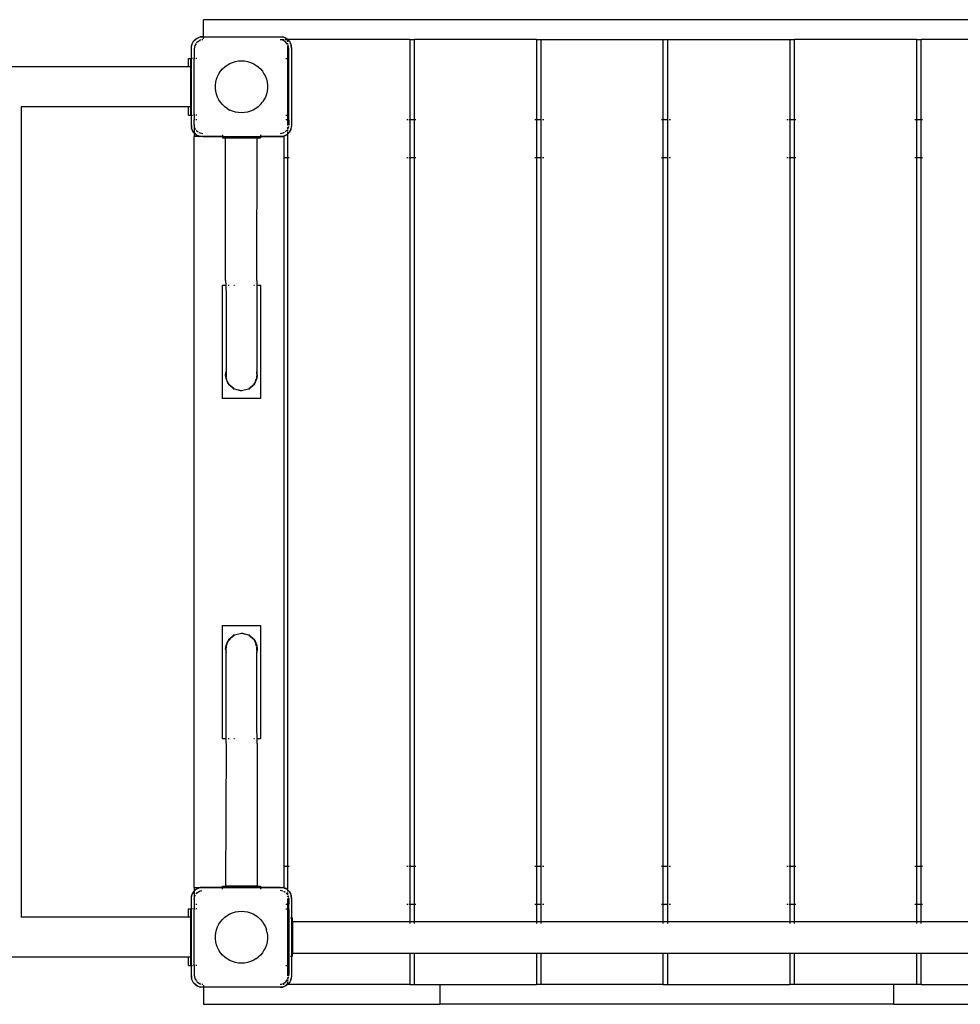
# Model space of a CAD drawing. Extents: x -4687 to 7710, y -4226 to 5427.
# Drawn here: x -191 to 804, y 620 to 1662 of the extents above; entities that cross this region are included whole.
import ezdxf

# ---------------------------------------------------------------- set-up
doc = ezdxf.new("R2010")
doc.units = 0
doc.layers.get('0').update_dxf_attribs({"linetype": 'CONTINUOUS'})

msp = doc.modelspace()

# ---------------------------------------------------------------- linework, layer by layer
for p, q in [((4, 1643.8), (4, 1661.8)), ((984, 1661.8), (4, 1661.8)), ((-8.4, 1635.5), (-6.7, 1638.9)), ((-8.4, 1635.5), (-7.8, 1637)), ((-6.7, 1638.9), (-7.8, 1637)), ((-6.7, 1638.9), (-4, 1641.5)), ((-6.4, 1639.3), (-6.7, 1638.9)), ((-6.4, 1639.3), (-4.5, 1641.2)), ((-3.9, 1636.6), (-5.2, 1634.6)), ((-4.5, 1641.2), (-4, 1641.5)), ((-4, 1641.5), (-1.2, 1643)), ((-4, 1641.5), (-2.2, 1642.6)), ((-3.1, 1637.9), (-3.6, 1637.1)), ((-1.2, 1639.1), (-3.1, 1637.9)), ((-2.2, 1642.6), (-0.7, 1643.2)), ((-0.7, 1643.2), (3, 1643.8)), ((-0.7, 1643.2), (0.3, 1643.5)), ((0.2, 1640), (-0.7, 1639.5)), ((1.1, 1640.2), (0.2, 1640)), ((3, 1643.8), (0.3, 1643.5)), ((3, 1640.6), (2.1, 1640.4)), ((3, 1643.8), (4, 1643.8)), ((4, 1643.1), (4, 1643.8)), ((4, 1643.8), (85, 1643.8)), ((4, 1641.4), (4, 1642.7)), ((85, 1643.8), (88.7, 1643.2)), ((85, 1643.8), (87.7, 1643.5)), ((85, 1640.8), (87.1, 1640.8)), ((86.9, 1640.2), (85, 1640.6)), ((87.4, 1640.8), (89.3, 1640.8)), ((88.7, 1643.2), (87.7, 1643.5)), ((91.1, 1637.9), (87.9, 1640)), ((88.7, 1643.2), (92.1, 1641.5)), ((88.7, 1643.2), (90.2, 1642.6)), ((92.1, 1641.5), (90.2, 1642.6)), ((90.2, 1640.8), (92.4, 1640.8)), ((92.7, 1635.5), (91.1, 1637.9)), ((92.5, 1641.2), (92.1, 1641.5)), ((92.1, 1641.5), (92.8, 1640.8)), ((92.5, 1641.2), (92.9, 1640.8)), ((92.5, 1640.8), (92.8, 1640.8)), ((92.8, 1640.8), (93, 1640.6)), ((92.8, 1640.8), (92.9, 1640.8)), ((92.9, 1640.8), (93, 1640.7)), ((92.9, 1640.8), (93, 1640.8)), ((93, 1640.7), (93, 1640.8)), ((222, 1640.8), (93, 1640.8)), ((93, 1640.7), (94.4, 1639.3)), ((93, 1640.6), (93, 1640.7)), ((93, 1640.3), (93, 1640.6)), ((93, 1640.6), (94.7, 1638.9)), ((93, 1638.2), (93, 1639.7)), ((93, 1635.7), (93, 1637.1)), ((94.4, 1639.3), (94.7, 1638.9)), ((94.7, 1638.9), (96.4, 1635.5)), ((94.7, 1638.9), (95.8, 1637)), ((95.8, 1637), (96.4, 1635.5)), ((222, 1640.8), (222, 1555.8)), ((222, 1640.8), (227, 1640.8)), ((227, 1555.8), (227, 1640.8)), ((356, 1640.8), (227, 1640.8)), ((356, 1640.8), (356, 1555.8)), ((356, 1640.8), (361, 1640.8)), ((361, 1555.8), (361, 1640.8)), ((361, 1640.8), (490, 1640.8)), ((490, 1555.8), (490, 1640.8)), ((490, 1640.8), (495, 1640.8)), ((495, 1555.8), (495, 1640.8)), ((495, 1640.8), (624, 1640.8)), ((624, 1640.8), (624, 1555.8)), ((624, 1640.8), (629, 1640.8)), ((629, 1555.8), (629, 1640.8)), ((758, 1640.8), (629, 1640.8)), ((758, 1640.8), (758, 1555.8)), ((758, 1640.8), (763, 1640.8)), ((763, 1555.8), (763, 1640.8)), ((892, 1640.8), (763, 1640.8)), ((-9, 1631.8), (-8.4, 1635.5)), ((-9, 1631.8), (-8.7, 1634.5)), ((-9, 1620.8), (-9, 1631.8)), ((-8.4, 1635.5), (-8.7, 1634.5)), ((-5.2, 1634.6), (-6, 1630.8)), ((-6, 1630.8), (-6, 1620.8)), ((93, 1620.8), (93, 1634.1)), ((93.3, 1634.6), (93.2, 1634.7)), ((94, 1630.8), (93.3, 1634.6)), ((94, 1620.8), (94, 1630.8)), ((96.4, 1635.5), (97, 1631.8)), ((96.4, 1635.5), (96.7, 1634.5)), ((97, 1631.8), (96.7, 1634.5)), ((97, 1631.8), (97, 1549.8)), ((-12, 1611.9), (-12, 1620.8)), ((-12, 1620.8), (-10, 1620.8)), ((-10, 1620.8), (-10, 1611.9)), ((-10, 1620.8), (-9, 1620.8)), ((-7.9, 1620.8), (-9, 1620.8)), ((-9, 1560.8), (-9, 1620.8)), ((-6, 1620.8), (-6.6, 1620.8)), ((-6, 1560.8), (-6, 1620.8)), ((-6, 1620.8), (-5, 1620.8)), ((-3.1, 1620.8), (-4, 1620.8)), ((28.9, 1613.8), (31.7, 1615.4)), ((31.7, 1615.4), (34.6, 1616.6)), ((34.6, 1616.6), (37.7, 1617.6)), ((37.7, 1617.6), (40.8, 1618.1)), ((40.8, 1618.1), (44, 1618.3)), ((44, 1618.3), (47.2, 1618.1)), ((47.2, 1618.1), (50.4, 1617.6)), ((50.4, 1617.6), (53.4, 1616.6)), ((53.4, 1616.6), (56.4, 1615.4)), ((56.4, 1615.4), (59.1, 1613.8)), ((91.1, 1620.8), (92, 1620.8)), ((93, 1620.8), (94, 1620.8)), ((93, 1560.8), (93, 1620.8)), ((94, 1620.8), (94.5, 1620.8)), ((94, 1560.8), (94, 1620.8)), ((-12, 1611.9), (-1900, 1611.9)), ((-10, 1611.9), (-12, 1611.9)), ((-10, 1611.9), (-10, 1569.6)), ((20.2, 1604.5), (22, 1607.2)), ((22, 1607.2), (24, 1609.7)), ((24, 1609.7), (26.3, 1611.9)), ((26.3, 1611.9), (28.9, 1613.8)), ((59.1, 1613.8), (61.7, 1611.9)), ((61.7, 1611.9), (64, 1609.7)), ((64, 1609.7), (66.1, 1607.2)), ((66.1, 1607.2), (67.8, 1604.5)), ((16.6, 1592.4), (16.9, 1595.6)), ((16.9, 1595.6), (17.7, 1598.7)), ((17.7, 1598.7), (18.8, 1601.7)), ((18.8, 1601.7), (20.2, 1604.5)), ((67.8, 1604.5), (69.3, 1601.7)), ((69.3, 1601.7), (70.4, 1598.7)), ((70.4, 1598.7), (71.1, 1595.6)), ((71.1, 1595.6), (71.5, 1592.4)), ((16.6, 1589.2), (16.6, 1592.4)), ((16.9, 1586), (16.6, 1589.2)), ((17.7, 1582.9), (16.9, 1586)), ((71.1, 1586), (70.4, 1582.9)), ((71.5, 1589.2), (71.1, 1586)), ((71.5, 1592.4), (71.5, 1589.2)), ((18.8, 1579.9), (17.7, 1582.9)), ((20.2, 1577), (18.8, 1579.9)), ((22, 1574.4), (20.2, 1577)), ((24, 1571.9), (22, 1574.4)), ((64, 1571.9), (66.1, 1574.4)), ((67.8, 1577), (66.1, 1574.4)), ((69.3, 1579.9), (67.8, 1577)), ((70.4, 1582.9), (69.3, 1579.9)), ((-189.2, 1569.6), (-189.2, 711.9)), ((-12, 1569.6), (-189.2, 1569.6)), ((-12, 1560.8), (-12, 1569.6)), ((-10, 1569.6), (-12, 1569.6)), ((-10, 1569.6), (-10, 1560.8)), ((26.3, 1569.7), (24, 1571.9)), ((28.9, 1567.8), (26.3, 1569.7)), ((28.9, 1567.8), (31.7, 1566.2)), ((34.6, 1565), (31.7, 1566.2)), ((37.7, 1564), (34.6, 1565)), ((40.8, 1563.5), (37.7, 1564)), ((44, 1563.3), (40.8, 1563.5)), ((47.2, 1563.5), (44, 1563.3)), ((50.4, 1564), (47.2, 1563.5)), ((53.4, 1565), (50.4, 1564)), ((56.4, 1566.2), (53.4, 1565)), ((59.1, 1567.8), (56.4, 1566.2)), ((61.7, 1569.7), (59.1, 1567.8)), ((61.7, 1569.7), (64, 1571.9)), ((-12, 1560.8), (-10, 1560.8)), ((-10, 1560.8), (-9, 1560.8)), ((-9, 1549.8), (-9, 1560.8)), ((-9, 1560.8), (-7.9, 1560.8)), ((-6, 1560.8), (-6.6, 1560.8)), ((-5, 1560.8), (-6, 1560.8)), ((-6, 1560.8), (-6, 1555.8)), ((-5, 1555.8), (-6, 1555.8)), ((-6, 1550.8), (-6, 1555.8)), ((-3.1, 1560.8), (-4, 1560.8)), ((-3.1, 1555.8), (-4, 1555.8)), ((91.1, 1560.8), (92, 1560.8)), ((92, 1555.8), (91.1, 1555.8)), ((94, 1560.8), (93, 1560.8)), ((93, 1555.8), (93, 1560.8)), ((94, 1555.8), (93, 1555.8)), ((93, 1549.8), (93, 1555.8)), ((94.5, 1560.8), (94, 1560.8)), ((94, 1555.8), (94, 1560.8)), ((94.5, 1555.8), (94, 1555.8)), ((94, 1555.8), (94, 1550.8)), ((220.5, 1555.8), (219, 1555.8)), ((222, 1555.8), (221.6, 1555.8)), ((227, 1555.8), (222, 1555.8)), ((222, 1555.8), (222, 1515.8)), ((228.5, 1555.8), (227, 1555.8)), ((227, 1515.8), (227, 1555.8)), ((356, 1555.8), (354.5, 1555.8)), ((361, 1555.8), (356, 1555.8)), ((356, 1555.8), (356, 1515.8)), ((361.4, 1555.8), (361, 1555.8)), ((361, 1515.8), (361, 1555.8)), ((364, 1555.8), (362.5, 1555.8)), ((489.6, 1555.8), (488.5, 1555.8)), ((495, 1555.8), (490, 1555.8)), ((490, 1515.8), (490, 1555.8)), ((495.4, 1555.8), (495, 1555.8)), ((495, 1515.8), (495, 1555.8)), ((498, 1555.8), (496.5, 1555.8)), ((622.5, 1555.8), (621, 1555.8)), ((624, 1555.8), (623.6, 1555.8)), ((629, 1555.8), (624, 1555.8)), ((624, 1555.8), (624, 1515.8)), ((630.5, 1555.8), (629, 1555.8)), ((629, 1515.8), (629, 1555.8)), ((758, 1555.8), (756.5, 1555.8)), ((763, 1555.8), (758, 1555.8)), ((758, 1555.8), (758, 1515.8)), ((764.5, 1555.8), (763, 1555.8)), ((763, 1515.8), (763, 1555.8)), ((-8.4, 1546.1), (-9, 1549.8)), ((-9, 1549.8), (-8.7, 1547.1)), ((-8.4, 1546.1), (-8.7, 1547.1)), ((-6.7, 1542.7), (-8.4, 1546.1)), ((-7.8, 1544.6), (-8.4, 1546.1)), ((-6.7, 1542.7), (-7.8, 1544.6)), ((-6.4, 1542.3), (-6.7, 1542.7)), ((-6, 1542), (-6.7, 1542.7)), ((-6, 1541.9), (-6.4, 1542.3)), ((-5.2, 1547), (-6, 1550.8)), ((-6, 1550.8), (-6, 1542)), ((-4.3, 1545.6), (-5.2, 1547)), ((-3.1, 1543.7), (-3.6, 1544.5)), ((-1.7, 1542.9), (-3.1, 1543.7)), ((89.2, 1542.5), (87.8, 1541.6)), ((91.1, 1543.7), (90.3, 1543.2)), ((92, 1545), (91.1, 1543.7)), ((93, 1546.6), (92.7, 1546.1)), ((93, 1546.6), (93, 1548.2)), ((93.3, 1547), (93, 1546.6)), ((93, 1545.9), (93, 1546.6)), ((93, 1543.4), (93, 1545.4)), ((93, 1541), (93, 1542.8)), ((94.7, 1542.7), (93, 1541)), ((94.4, 1542.3), (93, 1540.9)), ((93.6, 1548.8), (93.3, 1547)), ((94, 1550.8), (93.8, 1549.8)), ((94.4, 1542.3), (94.7, 1542.7)), ((96.4, 1546.1), (94.7, 1542.7)), ((94.7, 1542.7), (95.8, 1544.6)), ((96.4, 1546.1), (95.8, 1544.6)), ((97, 1549.8), (96.4, 1546.1)), ((96.4, 1546.1), (96.7, 1547.1)), ((97, 1549.8), (96.7, 1547.1)), ((-4.4, 1540.5), (-6, 1542)), ((-6, 1542), (-6, 1541.9)), ((-4.5, 1540.4), (-6, 1541.9)), ((-6, 1541.9), (-6, 1538.3)), ((-0.4, 1538.3), (-6, 1538.3)), ((-6, 743.3), (-6, 1538.3)), ((-4.5, 1540.4), (-4.2, 1540.2)), ((-4, 1540.1), (-4.2, 1540.2)), ((-0.7, 1538.4), (-4, 1540.1)), ((-4, 1540.1), (-2.2, 1539)), ((-0.7, 1538.4), (-2.2, 1539)), ((0.2, 1541.6), (-0.7, 1542.1)), ((-0.4, 1538.3), (-0.7, 1538.4)), ((-0.4, 1538.3), (0.3, 1538.1)), ((-0.1, 1538.3), (-0.4, 1538.3)), ((24, 1538.3), (-0.1, 1538.3)), ((3, 1537.8), (-0.1, 1538.3)), ((3, 1541), (0.2, 1541.6)), ((3, 1537.8), (0.3, 1538.1)), ((24, 1537.8), (3, 1537.8)), ((24, 1540.1), (24, 1538.3)), ((24, 1538.3), (24, 1537.8)), ((24, 1537.8), (24, 1536.8)), ((64, 1537.8), (24, 1537.8)), ((24, 1536.8), (27.3, 1536.8)), ((27.3, 1385.8), (27.3, 1536.8)), ((27.3, 1536.8), (60.8, 1536.8)), ((60.3, 1385.8), (60.8, 1536.8)), ((60.8, 1536.8), (64, 1536.8)), ((64, 1540.1), (64, 1538.3)), ((88.2, 1538.3), (64, 1538.3)), ((64, 1538.3), (64, 1537.8)), ((64, 1537.8), (64, 1536.8)), ((85, 1537.8), (64, 1537.8)), ((87.8, 1541.6), (85, 1541)), ((88.2, 1538.3), (85, 1537.8)), ((85, 1537.8), (87.7, 1538.1)), ((88.4, 1538.3), (87.7, 1538.1)), ((88.4, 1538.3), (88.2, 1538.3)), ((88.7, 1538.4), (88.4, 1538.3)), ((89, 1538.3), (88.4, 1538.3)), ((92.1, 1540.1), (88.7, 1538.4)), ((90.2, 1539), (88.7, 1538.4)), ((89, 1538.3), (89, 1515.8)), ((92.1, 1540.1), (90.2, 1539)), ((93, 1541), (92.1, 1540.1)), ((92.5, 1540.4), (92.1, 1540.1)), ((93, 1540.9), (92.5, 1540.4)), ((93, 1540.9), (93, 1541)), ((93, 1515.8), (93, 1540.9)), ((89, 1515.8), (93, 1515.8)), ((89, 1515.8), (89, 765.8)), ((93, 1515.8), (94.5, 1515.8)), ((93, 765.8), (93, 1515.8)), ((219, 1515.8), (220.5, 1515.8)), ((221.6, 1515.8), (222, 1515.8)), ((222, 1515.8), (227, 1515.8)), ((222, 1515.8), (222, 765.8)), ((227, 1515.8), (228.5, 1515.8)), ((227, 765.8), (227, 1515.8)), ((354.5, 1515.8), (356, 1515.8)), ((356, 1515.8), (361, 1515.8)), ((356, 1515.8), (356, 765.8)), ((361, 1515.8), (361.4, 1515.8)), ((361, 765.8), (361, 1515.8)), ((362.5, 1515.8), (364, 1515.8)), ((488.5, 1515.8), (489.6, 1515.8)), ((490, 1515.8), (495, 1515.8)), ((490, 765.8), (490, 1515.8)), ((495, 1515.8), (495.4, 1515.8)), ((495, 765.8), (495, 1515.8)), ((496.5, 1515.8), (498, 1515.8)), ((621, 1515.8), (622.5, 1515.8)), ((623.6, 1515.8), (624, 1515.8)), ((624, 1515.8), (629, 1515.8)), ((624, 1515.8), (624, 765.8)), ((629, 1515.8), (630.5, 1515.8)), ((629, 765.8), (629, 1515.8)), ((756.5, 1515.8), (758, 1515.8)), ((758, 1515.8), (763, 1515.8)), ((758, 1515.8), (758, 765.8)), ((763, 1515.8), (764.5, 1515.8)), ((763, 765.8), (763, 1515.8)), ((24, 1260.8), (24, 1380.8)), ((24, 1380.8), (27.4, 1380.8)), ((27.3, 1385.8), (27.4, 1380.8)), ((27.4, 1380.8), (27.7, 1380.8)), ((27.4, 1380.8), (27.7, 1369.1)), ((30.1, 1380.8), (30.9, 1380.8)), ((36, 1380.8), (36.7, 1380.8)), ((57.1, 1380.8), (57.9, 1380.8)), ((60.3, 1385.8), (60.3, 1380.8)), ((60.3, 1380.8), (64, 1380.8)), ((60.3, 1380.8), (60.3, 1289.5)), ((64, 1380.8), (64, 1260.8)), ((27.7, 1369.1), (27.7, 1291)), ((27.7, 1291), (27.3, 1285.8)), ((27.3, 1285.8), (27.7, 1289.5)), ((27.7, 1287.4), (27.3, 1285.8)), ((27.7, 1282.1), (27.3, 1285.8)), ((27.3, 1285.8), (27.7, 1284.2)), ((27.7, 1291), (27.7, 1289.5)), ((27.7, 1289.5), (27.7, 1287.4)), ((27.7, 1287.4), (27.7, 1284.2)), ((27.7, 1284.2), (27.7, 1283.6)), ((29.5, 1277.4), (27.7, 1282.1)), ((29, 1279.4), (27.7, 1282.1)), ((28, 1282.9), (28.3, 1281.9)), ((58.5, 1277.4), (60.3, 1282.1)), ((60.3, 1282.1), (59, 1279.4)), ((59, 1279.4), (59.7, 1281.9)), ((60.2, 1287.9), (60.2, 1288)), ((60.8, 1285.8), (60.3, 1289.5)), ((60.3, 1289.5), (60.3, 1287.4)), ((60.8, 1285.8), (60.3, 1287.4)), ((60.3, 1287.4), (60.3, 1284.2)), ((60.3, 1284.2), (60.8, 1285.8)), ((60.8, 1285.8), (60.3, 1282.1)), ((60.3, 1282.1), (60.3, 1284.2)), ((29, 1279.4), (29.5, 1277.4)), ((29.8, 1277.6), (29, 1279.4)), ((29.8, 1277.6), (29.5, 1277.4)), ((30.9, 1275.4), (29.5, 1277.4)), ((29.5, 1277.4), (30.3, 1276.6)), ((30.3, 1276.6), (29.8, 1277.6)), ((30.9, 1275.4), (30.3, 1276.6)), ((30.3, 1276.6), (34.2, 1272.8)), ((35.6, 1271.3), (30.9, 1275.4)), ((34.2, 1272.8), (30.9, 1275.4)), ((35.8, 1271.5), (34.2, 1272.8)), ((34.2, 1272.8), (35.6, 1271.3)), ((35.8, 1271.5), (35.6, 1271.3)), ((36.7, 1270.7), (35.6, 1271.3)), ((35.6, 1271.3), (36.2, 1271.1)), ((36.2, 1271.1), (35.8, 1271.5)), ((52.2, 1271.5), (51.8, 1271.1)), ((51.8, 1271.1), (52.4, 1271.3)), ((53.4, 1272.4), (52.2, 1271.5)), ((52.4, 1271.3), (52.2, 1271.5)), ((52.4, 1271.3), (57.1, 1275.4)), ((52.4, 1271.3), (53.9, 1272.8)), ((52.4, 1271.3), (53.4, 1272.4)), ((53.9, 1272.8), (53.4, 1272.4)), ((57.1, 1275.4), (53.9, 1272.8)), ((57.1, 1276.4), (58.2, 1277.6)), ((57.7, 1276.6), (57.1, 1275.4)), ((57.1, 1276), (57.7, 1276.6)), ((58.2, 1277.6), (57.7, 1276.6)), ((57.7, 1276.6), (58.5, 1277.4)), ((59, 1279.4), (58.2, 1277.6)), ((58.5, 1277.4), (58.2, 1277.6)), ((58.5, 1277.4), (59, 1279.4)), ((36.2, 1271.1), (36.7, 1271)), ((36.7, 1270.7), (36.2, 1271.1)), ((44, 1269), (36.7, 1270.7)), ((37.8, 1270.7), (44, 1269)), ((51.3, 1270.7), (44, 1269)), ((51.8, 1271.1), (51.3, 1270.7)), ((64, 1260.8), (24, 1260.8)), ((24, 1020.8), (64, 1020.8)), ((24, 900.8), (24, 1020.8)), ((36.2, 1010.5), (36.7, 1010.9)), ((36.7, 1010.9), (44, 1012.5)), ((44, 1012.5), (51.3, 1010.9)), ((50.3, 1010.9), (44, 1012.5)), ((51.3, 1010.9), (52.4, 1010.3)), ((51.3, 1010.9), (51.8, 1010.5)), ((64, 1020.8), (64, 900.8)), ((29.5, 1004.2), (27.7, 999.5)), ((27.7, 999.5), (29, 1002.2)), ((29, 1002.2), (28.3, 999.7)), ((29.5, 1004.2), (29, 1002.2)), ((29, 1002.2), (29.8, 1004)), ((30.3, 1005), (29.5, 1004.2)), ((29.5, 1004.2), (29.8, 1004)), ((34.6, 1009.2), (29.8, 1004)), ((29.8, 1004), (30.3, 1005)), ((34.2, 1008.8), (30.3, 1005)), ((30.3, 1005), (30.9, 1006.2)), ((35.6, 1010.3), (30.9, 1006.2)), ((30.9, 1006.2), (34.2, 1008.8)), ((35.6, 1010.3), (34.2, 1008.8)), ((34.2, 1008.8), (34.6, 1009.2)), ((35.6, 1010.3), (34.6, 1009.2)), ((34.6, 1009.2), (35.8, 1010.1)), ((36.2, 1010.5), (35.6, 1010.3)), ((35.6, 1010.3), (35.8, 1010.1)), ((35.8, 1010.1), (36.2, 1010.5)), ((36.7, 1010.4), (35.8, 1010.1)), ((36.7, 1010.6), (36.2, 1010.5)), ((52.4, 1010.3), (51.8, 1010.5)), ((51.8, 1010.5), (52.2, 1010.1)), ((52.2, 1010.1), (52.4, 1010.3)), ((52.2, 1010.1), (53.9, 1008.8)), ((52.4, 1010.3), (57.1, 1006.2)), ((53.9, 1008.8), (52.4, 1010.3)), ((53.9, 1008.8), (57.1, 1006.2)), ((57.7, 1005), (53.9, 1008.8)), ((57.1, 1006.2), (58.5, 1004.2)), ((57.1, 1006.2), (57.7, 1005)), ((57.7, 1005), (58.2, 1004)), ((58.5, 1004.2), (57.7, 1005)), ((58.2, 1004), (58.5, 1004.2)), ((58.2, 1004), (59, 1002.2)), ((58.5, 1004.2), (60.3, 999.5)), ((59, 1002.2), (58.5, 1004.2)), ((60, 998.7), (59, 1002.2)), ((59, 1002.2), (60.3, 999.5)), ((27.3, 995.8), (27.7, 999.5)), ((27.7, 997.4), (27.3, 995.8)), ((27.3, 995.8), (27.7, 992.1)), ((27.3, 995.8), (27.7, 994.2)), ((27.7, 999.5), (27.7, 997.4)), ((27.7, 994.2), (27.7, 997.4)), ((27.7, 992.1), (27.7, 994.2)), ((27.7, 900.8), (27.7, 992.1)), ((60.3, 999.5), (60.8, 995.8)), ((60.3, 997.4), (60.3, 998)), ((60.8, 995.8), (60.3, 997.4)), ((60.3, 994.2), (60.3, 997.4)), ((60.8, 995.8), (60.3, 992.1)), ((60.3, 994.2), (60.8, 995.8)), ((60.3, 990.6), (60.8, 995.8)), ((60.3, 994.2), (60.3, 992.1)), ((60.3, 990.6), (60.3, 992.1)), ((60.3, 912.5), (60.3, 990.6)), ((60.6, 900.8), (60.3, 912.5)), ((27.7, 900.8), (24, 900.8)), ((27.7, 895.8), (27.7, 900.8)), ((30.9, 900.8), (30.1, 900.8)), ((36.7, 900.8), (36, 900.8)), ((57.9, 900.8), (57.1, 900.8)), ((60.6, 900.8), (60.3, 900.8)), ((64, 900.8), (60.6, 900.8)), ((60.8, 895.8), (60.6, 900.8)), ((27.7, 895.8), (27.3, 744.8)), ((60.8, 895.8), (60.8, 744.8)), ((89, 765.8), (89, 743.3)), ((93, 765.8), (89, 765.8)), ((94.5, 765.8), (93, 765.8)), ((93, 740.7), (93, 765.8)), ((220.5, 765.8), (219, 765.8)), ((222, 765.8), (221.6, 765.8)), ((227, 765.8), (222, 765.8)), ((222, 765.8), (222, 725.8)), ((228.5, 765.8), (227, 765.8)), ((227, 725.8), (227, 765.8)), ((356, 765.8), (354.5, 765.8)), ((361, 765.8), (356, 765.8)), ((356, 765.8), (356, 725.8)), ((361.4, 765.8), (361, 765.8)), ((361, 725.8), (361, 765.8)), ((364, 765.8), (362.5, 765.8)), ((489.6, 765.8), (488.5, 765.8)), ((495, 765.8), (490, 765.8)), ((490, 725.8), (490, 765.8)), ((495.4, 765.8), (495, 765.8)), ((495, 725.8), (495, 765.8)), ((498, 765.8), (496.5, 765.8)), ((622.5, 765.8), (621, 765.8)), ((624, 765.8), (623.6, 765.8)), ((629, 765.8), (624, 765.8)), ((624, 765.8), (624, 725.8)), ((630.5, 765.8), (629, 765.8)), ((629, 725.8), (629, 765.8)), ((758, 765.8), (756.5, 765.8)), ((763, 765.8), (758, 765.8)), ((758, 765.8), (758, 725.8)), ((764.5, 765.8), (763, 765.8)), ((763, 725.8), (763, 765.8)), ((-6, 743.3), (-0.4, 743.3)), ((-6, 743.3), (-6, 739.7)), ((-6, 739.6), (-4, 741.5)), ((-6, 739.7), (-4.5, 741.2)), ((-4.5, 741.2), (-4, 741.5)), ((-4, 741.5), (-0.7, 743.2)), ((-4, 741.5), (-2.2, 742.6)), ((-3.1, 737.9), (0.2, 740)), ((-2.2, 742.6), (-0.7, 743.2)), ((-0.7, 743.2), (-0.4, 743.3)), ((-0.4, 743.3), (0.3, 743.5)), ((-0.4, 743.3), (-0.1, 743.3)), ((-0.1, 743.3), (3, 743.8)), ((-0.1, 743.3), (24, 743.3)), ((0.2, 740), (2.1, 740.4)), ((3, 743.8), (0.3, 743.5)), ((3, 743.8), (24, 743.8)), ((24, 743.8), (24, 744.8)), ((24, 744.8), (27.3, 744.8)), ((24, 743.8), (64, 743.8)), ((24, 743.3), (24, 743.5)), ((24, 741.5), (24, 743.3)), ((24, 743.3), (64, 743.3)), ((60.8, 744.8), (27.3, 744.8)), ((60.8, 744.8), (64, 744.8)), ((64, 744.8), (64, 743.8)), ((64, 743.8), (85, 743.8)), ((64, 743.5), (64, 743.3)), ((64, 743.3), (64, 741.5)), ((64, 743.3), (88.2, 743.3)), ((85, 743.8), (87.7, 743.5)), ((85, 743.8), (88.2, 743.3)), ((85, 740.6), (87.8, 740)), ((88.4, 743.3), (87.7, 743.5)), ((87.8, 740), (87.9, 740)), ((88.2, 743.3), (88.4, 743.3)), ((88.7, 743.2), (88.4, 743.3)), ((88.4, 743.3), (89, 743.3)), ((88.7, 743.2), (92.1, 741.5)), ((88.7, 743.2), (90.2, 742.6)), ((92.1, 741.5), (90.2, 742.6)), ((92.5, 741.2), (92.1, 741.5)), ((92.1, 741.5), (93, 740.6)), ((92.5, 741.2), (93, 740.7)), ((93, 740.7), (94.4, 739.3)), ((93, 740.6), (93, 740.7)), ((93, 739.2), (93, 740.6)), ((93, 740.6), (94.7, 738.9)), ((-9, 731.8), (-8.4, 735.5)), ((-9, 731.8), (-8.7, 734.5)), ((-9, 720.8), (-9, 731.8)), ((-8.4, 735.5), (-8.7, 734.5)), ((-8.4, 735.5), (-6.7, 738.9)), ((-8.4, 735.5), (-7.8, 737)), ((-6.7, 738.9), (-7.8, 737)), ((-6.7, 738.9), (-6, 739.6)), ((-6.4, 739.3), (-6.7, 738.9)), ((-6.4, 739.3), (-6, 739.7)), ((-6, 739.7), (-6, 739.6)), ((-6, 739.6), (-6, 736.1)), ((-6, 735.7), (-6, 730.8)), ((-6, 730.8), (-5.2, 734.6)), ((-6, 730.8), (-6, 725.8)), ((-5.2, 734.6), (-4.6, 735.5)), ((-3.9, 736.6), (-3.1, 737.9)), ((88.7, 739.5), (90.3, 738.4)), ((91.2, 737.7), (92.7, 735.5)), ((93, 735.7), (93, 738.2)), ((93, 733.6), (93, 734.1)), ((93, 725.8), (93, 731.8)), ((93.2, 734.7), (93.3, 734.6)), ((93.3, 734.6), (93.4, 733.7)), ((93.6, 732.7), (94, 730.8)), ((94, 730.8), (94, 725.8)), ((94.4, 739.3), (94.7, 738.9)), ((94.7, 738.9), (96.4, 735.5)), ((94.7, 738.9), (95.8, 737)), ((95.8, 737), (96.4, 735.5)), ((96.4, 735.5), (97, 731.8)), ((96.4, 735.5), (96.7, 734.5)), ((97, 731.8), (96.7, 734.5)), ((97, 731.8), (97, 710.8)), ((-12, 711.9), (-12, 720.8)), ((-12, 720.8), (-10, 720.8)), ((-10, 720.8), (-10, 711.9)), ((-10, 720.8), (-9, 720.8)), ((-7.9, 720.8), (-9, 720.8)), ((-9, 660.8), (-9, 720.8)), ((-6, 720.8), (-6.6, 720.8)), ((-6, 725.8), (-5, 725.8)), ((-6, 725.8), (-6, 720.8)), ((-6, 660.8), (-6, 720.8)), ((-6, 720.8), (-5, 720.8)), ((-4, 725.8), (-3.1, 725.8)), ((-3.1, 720.8), (-4, 720.8)), ((91.1, 725.8), (92, 725.8)), ((91.1, 720.8), (92, 720.8)), ((93, 725.8), (94, 725.8)), ((93, 720.8), (93, 725.8)), ((93, 720.8), (94, 720.8)), ((93, 660.8), (93, 720.8)), ((94, 725.8), (94.5, 725.8)), ((94, 720.8), (94, 725.8)), ((94, 720.8), (94.5, 720.8)), ((94, 720.8), (94, 710.8)), ((219, 725.8), (220.5, 725.8)), ((221.6, 725.8), (222, 725.8)), ((222, 725.8), (222, 707.5)), ((222, 725.8), (227, 725.8)), ((227, 707.5), (227, 725.8)), ((227, 725.8), (228.5, 725.8)), ((354.5, 725.8), (356, 725.8)), ((356, 725.8), (356, 707.5)), ((356, 725.8), (361, 725.8)), ((361, 707.5), (361, 725.8)), ((361, 725.8), (361.4, 725.8)), ((362.5, 725.8), (364, 725.8)), ((488.5, 725.8), (489.6, 725.8)), ((490, 725.8), (495, 725.8)), ((490, 707.5), (490, 725.8)), ((495, 725.8), (495.4, 725.8)), ((495, 707.5), (495, 725.8)), ((496.5, 725.8), (498, 725.8)), ((621, 725.8), (622.5, 725.8)), ((623.6, 725.8), (624, 725.8)), ((624, 725.8), (629, 725.8)), ((624, 725.8), (624, 707.5)), ((629, 725.8), (630.5, 725.8)), ((629, 707.5), (629, 725.8)), ((756.5, 725.8), (758, 725.8)), ((758, 725.8), (763, 725.8)), ((758, 725.8), (758, 707.5)), ((763, 725.8), (764.5, 725.8)), ((763, 707.5), (763, 725.8)), ((-12, 711.9), (-189.3, 711.9)), ((-10, 711.9), (-12, 711.9)), ((-10, 711.9), (-10, 669.6)), ((22, 707.2), (24, 709.7)), ((24, 709.7), (26.3, 711.9)), ((26.3, 711.9), (28.9, 713.8)), ((28.9, 713.8), (31.7, 715.4)), ((31.7, 715.4), (34.6, 716.6)), ((34.6, 716.6), (37.7, 717.6)), ((37.7, 717.6), (40.8, 718.1)), ((40.8, 718.1), (44, 718.3)), ((44, 718.3), (47.2, 718.1)), ((47.2, 718.1), (50.4, 717.6)), ((50.4, 717.6), (53.4, 716.6)), ((53.4, 716.6), (56.4, 715.4)), ((56.4, 715.4), (59.1, 713.8)), ((59.1, 713.8), (61.7, 711.9)), ((61.7, 711.9), (64, 709.7)), ((64, 709.7), (66.1, 707.2)), ((94.7, 710.8), (94, 710.8)), ((94, 710.8), (94, 670.8)), ((97, 710.8), (95.9, 710.8)), ((98, 710.8), (97, 710.8)), ((97, 710.8), (97, 670.8)), ((98, 707.5), (98, 710.8)), ((16.9, 695.6), (17.7, 698.7)), ((17.7, 698.7), (18.8, 701.7)), ((18.8, 701.7), (20.2, 704.5)), ((20.2, 704.5), (22, 707.2)), ((66.1, 707.2), (67.8, 704.5)), ((67.8, 704.5), (69.3, 701.7)), ((69.3, 701.7), (70.4, 698.7)), ((71.1, 695.6), (70.4, 698.7)), ((98, 707.5), (222, 707.5)), ((98, 707.5), (98, 674)), ((222, 707.5), (222, 705.3)), ((222, 707.5), (227, 707.5)), ((227, 705.3), (227, 707.5)), ((227, 707.5), (356, 707.5)), ((356, 707.5), (356, 705.3)), ((356, 707.5), (361, 707.5)), ((361, 705.3), (361, 707.5)), ((361, 707.5), (490, 707.5)), ((490, 705.3), (490, 707.5)), ((490, 707.5), (495, 707.5)), ((495, 705.3), (495, 707.5)), ((495, 707.5), (624, 707.5)), ((624, 707.5), (624, 705.3)), ((624, 707.5), (629, 707.5)), ((629, 705.3), (629, 707.5)), ((629, 707.5), (758, 707.5)), ((758, 707.5), (758, 705.3)), ((758, 707.5), (763, 707.5)), ((763, 705.3), (763, 707.5)), ((763, 707.5), (890, 707.5)), ((16.6, 692.4), (16.9, 695.6)), ((16.6, 689.2), (16.6, 692.4)), ((16.9, 686), (16.6, 689.2)), ((71.1, 695.6), (71.5, 692.4)), ((71.5, 689.2), (71.1, 686)), ((71.5, 692.4), (71.5, 689.2)), ((17.7, 682.9), (16.9, 686)), ((18.8, 679.9), (17.7, 682.9)), ((20.2, 677), (18.8, 679.9)), ((69.3, 679.9), (67.8, 677)), ((70.4, 682.9), (69.3, 679.9)), ((71.1, 686), (70.4, 682.9)), ((-12, 669.6), (-1900, 669.6)), ((-12, 660.8), (-12, 669.6)), ((-10, 669.6), (-12, 669.6)), ((-10, 669.6), (-10, 660.8)), ((22, 674.4), (20.2, 677)), ((24, 671.9), (22, 674.4)), ((26.3, 669.7), (24, 671.9)), ((28.9, 667.8), (26.3, 669.7)), ((31.7, 666.2), (28.9, 667.8)), ((59.1, 667.8), (56.4, 666.2)), ((59.1, 667.8), (61.7, 669.7)), ((64, 671.9), (61.7, 669.7)), ((66.1, 674.4), (64, 671.9)), ((67.8, 677), (66.1, 674.4)), ((94, 670.8), (94.7, 670.8)), ((94, 670.8), (94, 660.8)), ((95.9, 670.8), (97, 670.8)), ((97, 670.8), (98, 670.8)), ((97, 670.8), (97, 649.8)), ((98, 674), (222, 674)), ((98, 670.8), (98, 674)), ((222, 674), (222, 640.8)), ((222, 674), (227, 674)), ((227, 640.8), (227, 674)), ((227, 674), (356, 674)), ((356, 674), (356, 640.8)), ((356, 674), (361, 674)), ((361, 640.8), (361, 674)), ((361, 674), (490, 674)), ((490, 640.8), (490, 674)), ((490, 674), (495, 674)), ((495, 640.8), (495, 674)), ((495, 674), (624, 674)), ((624, 674), (624, 640.8)), ((624, 674), (629, 674)), ((629, 640.8), (629, 674)), ((629, 674), (758, 674)), ((758, 674), (758, 640.8)), ((758, 674), (763, 674)), ((763, 640.8), (763, 674)), ((763, 674), (890, 674)), ((-12, 660.8), (-10, 660.8)), ((-10, 660.8), (-9, 660.8)), ((-9, 660.8), (-7.9, 660.8)), ((-9, 649.8), (-9, 660.8)), ((-6, 660.8), (-6.6, 660.8)), ((-5, 660.8), (-6, 660.8)), ((-6, 660.8), (-6, 650.8)), ((-3.1, 660.8), (-4, 660.8)), ((34.6, 665), (31.7, 666.2)), ((37.7, 664), (34.6, 665)), ((40.8, 663.5), (37.7, 664)), ((44, 663.3), (40.8, 663.5)), ((47.2, 663.5), (44, 663.3)), ((50.4, 664), (47.2, 663.5)), ((53.4, 665), (50.4, 664)), ((56.4, 666.2), (53.4, 665)), ((91.1, 660.8), (92, 660.8)), ((94, 660.8), (93, 660.8)), ((93, 649.8), (93, 660.8)), ((94.5, 660.8), (94, 660.8)), ((94, 660.8), (94, 650.8)), ((-8.4, 646.1), (-9, 649.8)), ((-9, 649.8), (-8.7, 647.1)), ((-8.4, 646.1), (-8.7, 647.1)), ((-6.7, 642.7), (-8.4, 646.1)), ((-7.8, 644.6), (-8.4, 646.1)), ((-6, 650.8), (-5.2, 647)), ((-5.2, 647), (-3.6, 644.5)), ((91.1, 643.7), (92.7, 646.1)), ((93, 646.8), (93, 648.2)), ((93.2, 646.9), (93.3, 647)), ((93.3, 647), (93.6, 648.8)), ((93.8, 649.8), (94, 650.8)), ((96.4, 646.1), (94.7, 642.7)), ((96.4, 646.1), (95.8, 644.6)), ((97, 649.8), (96.4, 646.1)), ((96.4, 646.1), (96.7, 647.1)), ((97, 649.8), (96.7, 647.1)), ((-6.7, 642.7), (-7.8, 644.6)), ((-4, 640.1), (-6.7, 642.7)), ((-6.4, 642.3), (-6.7, 642.7)), ((-4.5, 640.4), (-6.4, 642.3)), ((-4.5, 640.4), (-4, 640.1)), ((-0.7, 638.4), (-4, 640.1)), ((-4, 640.1), (-2.2, 639)), ((-3.2, 643.9), (-3.1, 643.7)), ((-3.1, 643.7), (0.2, 641.6)), ((-0.7, 638.4), (-2.2, 639)), ((3, 637.8), (-0.7, 638.4)), ((-0.7, 638.4), (0.3, 638.1)), ((0.2, 641.6), (1.1, 641.4)), ((3, 637.8), (0.3, 638.1)), ((2, 641.2), (3, 641)), ((4, 637.8), (3, 637.8)), ((4, 640.1), (4, 638.5)), ((4, 638.1), (4, 637.8)), ((4, 637.8), (4, 619.8)), ((85, 637.8), (4, 637.8)), ((85, 641), (86.9, 641.4)), ((87.1, 640.8), (85, 640.8)), ((86.9, 638.1), (85, 637.8)), ((85, 637.8), (87.7, 638.1)), ((88.7, 638.4), (87.7, 638.2)), ((88.7, 638.4), (87.7, 638.1)), ((87.9, 641.6), (91.1, 643.7)), ((89.3, 640.8), (88.3, 640.8)), ((92.1, 640.1), (88.7, 638.4)), ((90.2, 639), (88.7, 638.4)), ((92.1, 640.1), (90.2, 639)), ((92.5, 640.8), (91.1, 640.8)), ((92.5, 640.5), (92.1, 640.1)), ((92.5, 640.4), (92.1, 640.1)), ((92.9, 640.8), (92.5, 640.4)), ((93, 640.9), (92.9, 640.8)), ((93, 640.8), (92.9, 640.8)), ((93, 644), (93, 645.9)), ((93, 641.2), (93, 643.4)), ((94.4, 642.3), (93, 640.9)), ((93, 640.8), (93, 640.9)), ((222, 640.8), (93, 640.8)), ((94.7, 642.7), (93.8, 641.9)), ((94.4, 642.3), (94.7, 642.7)), ((94.7, 642.7), (95.8, 644.6)), ((222, 640.8), (227, 640.8)), ((227, 640.8), (254, 640.8)), ((254, 640.8), (254, 619.8)), ((254, 640.8), (356, 640.8)), ((361, 640.8), (356, 640.8)), ((490, 640.8), (361, 640.8)), ((490, 640.8), (495, 640.8)), ((495, 640.8), (624, 640.8)), ((629, 640.8), (624, 640.8)), ((734, 640.8), (629, 640.8)), ((734, 619.8), (734, 640.8)), ((758, 640.8), (734, 640.8)), ((763, 640.8), (758, 640.8)), ((763, 640.8), (892, 640.8)), ((4, 619.8), (254, 619.8)), ((734, 619.8), (254, 619.8)), ((734, 619.8), (984, 619.8))]:
    msp.add_line(p, q)

doc.saveas('drawing.dxf')
